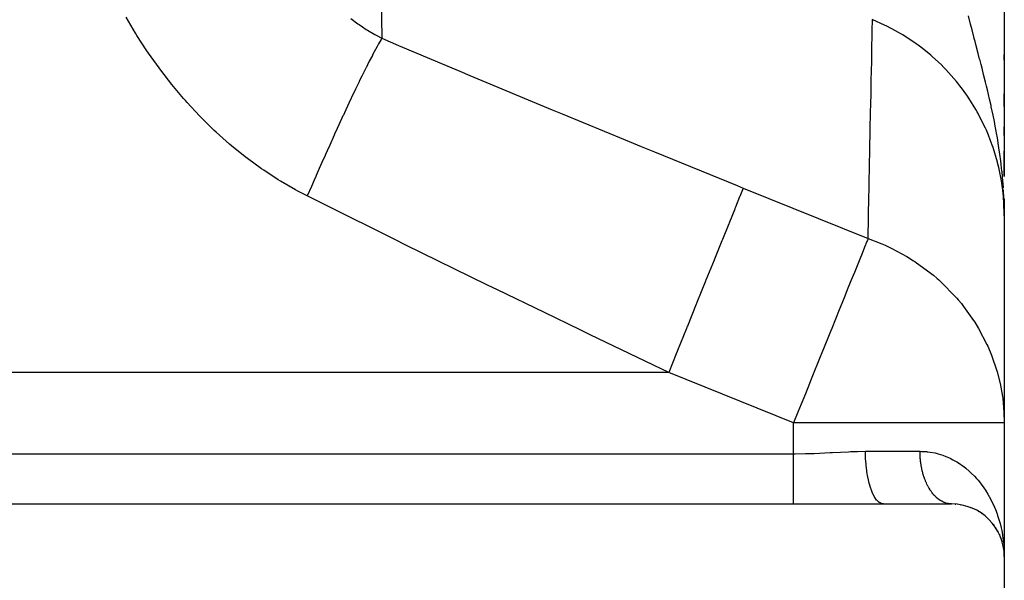
# Model space of a CAD drawing. Extents: x 24 to 1230, y -781 to 283.
# Drawn here: x 794 to 887, y -170 to -116 of the extents above; entities that cross this region are included whole.
import ezdxf

# ---------------------------------------------------------------- set-up
doc = ezdxf.new("R2010")
doc.units = 0
doc.linetypes.add('DASHED', pattern=[11.05, 8.7, -2.35])
doc.layers.get('0').update_dxf_attribs({"linetype": 'CONTINUOUS'})
doc.layers.add('NEVIDI', color=4, linetype='DASHED')

msp = doc.modelspace()

# ---------------------------------------------------------------- linework, layer by layer
at = {"color": 2}
for p, q in [((887.000009, -108.998113), (887.000009, -131.313698)), ((886.999988, -119.723276), (886.999989, -120.26885)), ((887.000009, -120.26885), (887.000009, -119.729706)), ((886.999996, -123.938779), (886.999997, -124.660617)), ((887.000009, -124.660617), (887.000009, -123.440945)), ((887, -126.580343), (887.000002, -127.408864)), ((887.000009, -127.408864), (887.000009, -126.586228)), ((887.000009, -131.294078), (887.000009, -128.884062)), ((887.000004, -129.092031), (887.000006, -130.308495)), ((887.000006, -130.308495), (887.000007, -131.294078)), ((886.976934, -133.662086), (886.966949, -133.392873)), ((886.968036, -133.39955), (886.968982, -133.447678)), ((886.969805, -133.410667), (886.972036, -133.530026)), ((886.971524, -133.421788), (886.974738, -133.602885)), ((886.973193, -133.432913), (886.977206, -133.671477)), ((886.974811, -133.444041), (886.979919, -133.764876)), ((886.97638, -133.455173), (886.982234, -133.844615)), ((886.977898, -133.466308), (886.984232, -133.91341)), ((886.979365, -133.477447), (886.986741, -134.031098)), ((886.980783, -133.488589), (886.98775, -134.04611)), ((886.98215, -133.499734), (887.000009, -135.02696)), ((886.983466, -133.510882), (887.000009, -135.02696)), ((886.984733, -133.522033), (887.000009, -135.02696)), ((886.985949, -133.533186), (887.000009, -135.02696)), ((886.987115, -133.544342), (887.000009, -135.02696)), ((886.98823, -133.555501), (887.000009, -135.02696)), ((886.989295, -133.566663), (887.000009, -135.02696)), ((886.990309, -133.577826), (887.000009, -135.02696)), ((886.991273, -133.588992), (886.991409, -133.61133)), ((886.992187, -133.60016), (887.000009, -135.02696)), ((886.99305, -133.61133), (887.000009, -135.02696)), ((886.993863, -133.622502), (887.000009, -135.02696)), ((886.994626, -133.633675), (886.994755, -133.667206)), ((886.988086, -134.04611), (886.976934, -133.662086)), ((887.000009, -135.02696), (886.988086, -134.04611)), ((886.995338, -133.644851), (887.000009, -135.02696)), ((886.995999, -133.656027), (887.000009, -135.02696)), ((886.99661, -133.667206), (887.000009, -135.02696)), ((886.997171, -133.678385), (887.000009, -135.02696)), ((886.997681, -133.689566), (887.000009, -135.02696)), ((886.99814, -133.700747), (887.000009, -135.02696)), ((886.99855, -133.71193), (887.000009, -135.02696)), ((886.998908, -133.723114), (887.000009, -135.02696)), ((886.999216, -133.734298), (887.000009, -135.02696)), ((886.999474, -133.745483), (887.000009, -135.02696)), ((886.999681, -133.756669), (887.000009, -135.02696)), ((886.999838, -133.767855), (887.000009, -135.02696)), ((886.999944, -133.779041), (887.000009, -135.02696)), ((887, -133.790227), (887.000009, -135.02696)), ((887.000009, -133.796954), (887.000009, -135.02696)), ((887.000009, -133.96215), (887.000009, -133.859673)), ((887.000009, -133.859673), (887.000009, -135.02696)), ((887.000009, -134.919147), (887.000009, -133.860643)), ((887.000009, -135.02696), (887.000009, -154.588145)), ((887.000009, -154.693706), (887.000009, -167.404154)), ((887.000009, -154.693706), (887.000009, -167.404154)), ((742.000009, -162.404154), (867.000009, -162.404154)), ((867.000009, -162.404154), (875.52937, -162.404154)), ((875.52937, -162.404154), (882.000009, -162.404154)), ((881.949987, -162.403458), (881.921647, -162.402448)), ((882.32178, -162.412267), (882.401153, -162.420271)), ((882.810104, -162.468078), (882.888854, -162.483792)), ((883.273598, -162.567059), (883.349771, -162.589785)), ((883.71295, -162.704831), (883.785236, -162.733719)), ((884.125228, -162.876517), (884.192665, -162.910574)), ((884.506236, -163.075974), (884.567781, -163.113868)), ((884.857814, -163.299826), (884.913014, -163.340362)), ((885.748361, -164.093941), (885.752326, -164.098611)), ((885.942961, -164.322324), (885.990469, -164.390382)), ((885.990469, -164.390382), (886.019688, -164.430573)), ((886.166417, -164.633525), (886.204578, -164.697354)), ((886.362285, -164.955135), (886.391934, -165.013569)), ((886.378273, -164.990513), (886.391934, -165.013569)), ((886.391934, -165.013569), (886.410317, -165.048483)), ((886.531381, -165.285924), (886.553453, -165.337948)), ((886.543005, -165.316964), (886.553453, -165.337948)), ((886.553453, -165.337948), (886.567088, -165.369016)), ((886.674204, -165.624866), (886.689712, -165.669605)), ((886.781536, -165.934165), (886.791166, -165.970987)), ((886.887886, -166.353768), (886.875781, -166.287491)), ((886.940719, -166.624397), (886.942951, -166.643405)), ((886.942951, -166.643405), (886.947438, -166.6832)), ((886.943064, -166.644154), (886.947741, -166.685171)), ((886.948591, -166.693434), (886.963401, -166.8248)), ((886.94885, -166.694892), (886.960125, -166.793779)), ((886.96724, -166.828471), (886.974485, -166.908011)), ((886.981995, -166.946477), (886.982374, -166.956049)), ((886.982779, -166.96562), (886.983209, -166.975189)), ((886.983243, -166.975613), (886.982813, -166.966053)), ((886.983209, -166.975189), (886.983666, -166.984757)), ((886.983698, -166.985172), (886.983243, -166.975613)), ((886.983666, -166.984757), (886.984148, -166.994324)), ((886.984179, -166.994729), (886.983698, -166.985172)), ((886.993046, -166.987027), (887.000009, -167.404154)), ((887.000009, -167.404154), (887.000009, -192.404154))]:
    msp.add_line(p, q, dxfattribs=at)
msp.add_arc((882.000009, -167.404154), 5, 0, 90, dxfattribs=at)
at = {"layer": 'NEVIDI', "color": 7, "linetype": 'CONTINUOUS'}
for p, q in [((827.842955, -114.246989), (827.919771, -118.179001)), ((804.53502, -117.689737), (803.636759, -116.187366)), ((824.979057, -116.31391), (825.649379, -116.812047)), ((825.649379, -116.812047), (825.654252, -116.815499)), ((825.654252, -116.815499), (825.75055, -116.883227)), ((874.46159, -117.425793), (874.48126, -116.412011)), ((874.481259, -116.412012), (874.516192, -116.325551)), ((874.512996, -116.424885), (874.48126, -116.412011)), ((875.637112, -116.922905), (874.512996, -116.424885)), ((883.791342, -116.830457), (883.594481, -116.061142)), ((804.671995, -117.909151), (804.53502, -117.689737)), ((825.75055, -116.883227), (826.073685, -117.103792)), ((826.073685, -117.103792), (826.442228, -117.343079)), ((826.442228, -117.343079), (826.546599, -117.408527)), ((826.546599, -117.408527), (827.260025, -117.829388)), ((874.454728, -117.779088), (874.455873, -117.720146)), ((874.455873, -117.720146), (874.458847, -117.567023)), ((874.458847, -117.567023), (874.46159, -117.425793)), ((875.840534, -117.022046), (875.637112, -116.922905)), ((876.678892, -117.461527), (875.840534, -117.022046)), ((876.95244, -117.616118), (876.678892, -117.461527)), ((877.180388, -117.749332), (876.95244, -117.616118)), ((877.374344, -117.865901), (877.180388, -117.749332)), ((883.933723, -117.380883), (883.791342, -116.830457)), ((884.108178, -118.050634), (883.933723, -117.380883)), ((805.623526, -119.368748), (804.671995, -117.909151)), ((827.260025, -117.829388), (827.36765, -117.888961)), ((827.36765, -117.888961), (827.919773, -118.179001)), ((827.847874, -118.298854), (827.61087, -118.708777)), ((827.919773, -118.179001), (827.847874, -118.298854)), ((827.91978, -118.179007), (829.503801, -118.852317)), ((874.427562, -119.176466), (874.454728, -117.779088)), ((878.649326, -118.710533), (877.374344, -117.865901)), ((884.15076, -118.213569), (884.108178, -118.050634)), ((884.220714, -118.480953), (884.15076, -118.213569)), ((884.295966, -118.768355), (884.220714, -118.480953)), ((805.768498, -119.581719), (805.623526, -119.368748)), ((806.774659, -120.99685), (805.768498, -119.581719)), ((827.198758, -119.461291), (827.043219, -119.755058)), ((827.47571, -118.950819), (827.198758, -119.461291)), ((827.533264, -118.847114), (827.47571, -118.950819)), ((827.553542, -118.810795), (827.533264, -118.847114)), ((827.61087, -118.708777), (827.553542, -118.810795)), ((829.503801, -118.852317), (835.336039, -121.317006)), ((874.412175, -119.967007), (874.423589, -119.380693)), ((874.423589, -119.380693), (874.427562, -119.176466)), ((878.832439, -118.843757), (878.649326, -118.710533)), ((878.943718, -118.926281), (878.832439, -118.843757)), ((879.212893, -119.130913), (878.943718, -118.926281)), ((880.019805, -119.789491), (879.212893, -119.130913)), ((884.516646, -119.611707), (884.295966, -118.768355)), ((884.656674, -120.14902), (884.516646, -119.611707)), ((826.728868, -120.361375), (826.554367, -120.704194)), ((827.017495, -119.804071), (826.728868, -120.361375)), ((827.041408, -119.758506), (827.017495, -119.804071)), ((827.043219, -119.755058), (827.041408, -119.758506)), ((874.380708, -121.580669), (874.410379, -120.059194)), ((874.410379, -120.059194), (874.412175, -119.967007)), ((880.189183, -119.936907), (880.019805, -119.789491)), ((880.991749, -120.683302), (880.189183, -119.936907)), ((884.663512, -120.175334), (884.656674, -120.14902)), ((884.794644, -120.681845), (884.663512, -120.175334)), ((806.927757, -121.203003), (806.774659, -120.99685)), ((807.990095, -122.572091), (806.927757, -121.203003)), ((826.205429, -121.400943), (826.013642, -121.78951)), ((826.420912, -120.969005), (826.205429, -121.400943)), ((826.448154, -120.914773), (826.420912, -120.969005)), ((826.554367, -120.704194), (826.448154, -120.914773)), ((835.336039, -121.317006), (836.277523, -121.712774)), ((881.251283, -120.942973), (880.991749, -120.683302)), ((881.285442, -120.977866), (881.251283, -120.942973)), ((881.441394, -121.139363), (881.285442, -120.977866)), ((882.446668, -122.275337), (881.441394, -121.139363)), ((884.884613, -121.031863), (884.794644, -120.681845)), ((885.030623, -121.605547), (884.884613, -121.031863)), ((825.75132, -122.326675), (825.633231, -122.570468)), ((825.781595, -122.264365), (825.75132, -122.326675)), ((826.013642, -121.78951), (825.781595, -122.264365)), ((836.277523, -121.712774), (844.086754, -124.973427)), ((874.351278, -123.087037), (874.375477, -121.848643)), ((874.375477, -121.848643), (874.380708, -121.580669)), ((882.589067, -122.451091), (882.446668, -122.275337)), ((885.21881, -122.358505), (885.030623, -121.605547)), ((885.248783, -122.480156), (885.21881, -122.358505)), ((808.15171, -122.771427), (807.990095, -122.572091)), ((809.087026, -123.881863), (808.15171, -122.771427)), ((825.425767, -123.001532), (825.050277, -123.789971)), ((825.633231, -122.570468), (825.425767, -123.001532)), ((874.320732, -124.647524), (874.348719, -123.217893)), ((874.348719, -123.217893), (874.351278, -123.087037)), ((882.785806, -122.700757), (882.589067, -122.451091)), ((883.028404, -123.020228), (882.785806, -122.700757)), ((883.499121, -123.680596), (883.028404, -123.020228)), ((885.312408, -122.740202), (885.248783, -122.480156)), ((885.391219, -123.066046), (885.312408, -122.740202)), ((885.60179, -123.960971), (885.391219, -123.066046)), ((809.270954, -124.09187), (809.087026, -123.881863)), ((809.441505, -124.284236), (809.270954, -124.09187)), ((810.618279, -125.55214), (809.441505, -124.284236)), ((825.0175, -123.859268), (824.796308, -124.328783)), ((825.050277, -123.789971), (825.0175, -123.859268)), ((883.625502, -123.867966), (883.499121, -123.680596)), ((884.293407, -124.942234), (883.625502, -123.867966)), ((885.737207, -124.55966), (885.60179, -123.960971)), ((824.796308, -124.328783), (824.363802, -125.255709)), ((844.086754, -124.973427), (845.03132, -125.365178)), ((874.273225, -127.068497), (874.314233, -124.979156)), ((874.314233, -124.979156), (874.320732, -124.647524)), ((884.418431, -125.161369), (884.293407, -124.942234)), ((884.509496, -125.325114), (884.418431, -125.161369)), ((885.748817, -124.611996), (885.737207, -124.55966)), ((885.763692, -124.679302), (885.748817, -124.611996)), ((885.767687, -124.697428), (885.763692, -124.679302)), ((885.93335, -125.46924), (885.767687, -124.697428)), ((810.796382, -125.735368), (810.618279, -125.55214)), ((812.016991, -126.933626), (810.796382, -125.735368)), ((824.130898, -125.759391), (823.678053, -126.747143)), ((824.229004, -125.546854), (824.130898, -125.759391)), ((824.263919, -125.471344), (824.229004, -125.546854)), ((824.363802, -125.255709), (824.263919, -125.471344)), ((845.03132, -125.365178), (851.00001, -127.827733)), ((884.52737, -125.357681), (884.509496, -125.325114)), ((885.20351, -126.710875), (884.52737, -125.357681)), ((886.057541, -126.07828), (885.93335, -125.46924)), ((886.147605, -126.54028), (886.057541, -126.07828)), ((812.201048, -127.105926), (812.016991, -126.933626)), ((823.678053, -126.747143), (823.435532, -127.280463)), ((874.269749, -127.24532), (874.273225, -127.068497)), ((885.295174, -126.916076), (885.20351, -126.710875)), ((885.486976, -127.366789), (885.295174, -126.916076)), ((886.234333, -127.004663), (886.147605, -126.54028)), ((886.26579, -127.178538), (886.234333, -127.004663)), ((813.463625, -128.232173), (812.201048, -127.105926)), ((823.39622, -127.367188), (822.96651, -128.319958)), ((823.432838, -127.286404), (823.39622, -127.367188)), ((823.435532, -127.280463), (823.432838, -127.286404)), ((851.00001, -127.827733), (852.535208, -128.457564)), ((874.248044, -128.348763), (874.269749, -127.24532)), ((885.665029, -127.814937), (885.486976, -127.366789)), ((885.854092, -128.328711), (885.665029, -127.814937)), ((886.343977, -127.625183), (886.26579, -127.178538)), ((886.464293, -128.361282), (886.343977, -127.625183)), ((813.653836, -128.393724), (813.463625, -128.232173)), ((814.958149, -129.447363), (813.653836, -128.393724)), ((822.716664, -128.877875), (822.567726, -129.211798)), ((822.96651, -128.319958), (822.716664, -128.877875)), ((852.535208, -128.457564), (852.858911, -128.590183)), ((852.858911, -128.590183), (853.80479, -128.977338)), ((874.178095, -131.894631), (874.240345, -128.739831)), ((874.240345, -128.739831), (874.248044, -128.348763)), ((885.928218, -128.542755), (885.854092, -128.328711)), ((886.345016, -129.930798), (885.928218, -128.542755)), ((886.496057, -128.567686), (886.464293, -128.361282)), ((886.587629, -129.198687), (886.496057, -128.567686)), ((815.154442, -129.597994), (814.958149, -129.447363)), ((816.50099, -130.577976), (815.154442, -129.597994)), ((822.529915, -129.296728), (822.235669, -129.959794)), ((822.567726, -129.211798), (822.529915, -129.296728)), ((853.80479, -128.977338), (861.650156, -132.167849)), ((886.667383, -129.803787), (886.587629, -129.198687)), ((886.710122, -130.156449), (886.667383, -129.803787)), ((816.703289, -130.717386), (816.50099, -130.577976)), ((818.093068, -131.622334), (816.703289, -130.717386)), ((821.980674, -130.537436), (821.680035, -131.222026)), ((822.235669, -129.959794), (821.980674, -130.537436)), ((886.365215, -130.008706), (886.345016, -129.930798)), ((886.420329, -130.228144), (886.365215, -130.008706)), ((886.471875, -130.443475), (886.420329, -130.228144)), ((886.72593, -131.714321), (886.471875, -130.443475)), ((886.710141, -130.156617), (886.710122, -130.156449)), ((886.780514, -130.796663), (886.710141, -130.156617)), ((886.782484, -130.815904), (886.780514, -130.796663)), ((886.869054, -131.766839), (886.782484, -130.815904)), ((818.301751, -131.750468), (818.093068, -131.622334)), ((819.735278, -132.578297), (818.301751, -131.750468)), ((821.49213, -131.651833), (821.23427, -132.244046)), ((821.641503, -131.310044), (821.49213, -131.651833)), ((821.680035, -131.222026), (821.641503, -131.310044)), ((886.761607, -131.936014), (886.72593, -131.714321)), ((886.880806, -131.917513), (886.869054, -131.766839)), ((819.950853, -132.695078), (819.735278, -132.578297)), ((820.839541, -133.155939), (819.950853, -132.695078)), ((821.23427, -132.244046), (820.839534, -133.155939)), ((861.650156, -132.167849), (862.21856, -132.397594)), ((862.21856, -132.397594), (861.950578, -133.060881)), ((862.21856, -132.397594), (874.073118, -137.187146)), ((874.154017, -133.111575), (874.162928, -132.661429)), ((874.162928, -132.661429), (874.173527, -132.125656)), ((874.173527, -132.125656), (874.178095, -131.894631)), ((886.851867, -132.587678), (886.761607, -131.936014)), ((886.913443, -133.161025), (886.851867, -132.587678)), ((886.915647, -132.413462), (886.880806, -131.917513)), ((886.966949, -133.392873), (886.9246, -132.556574)), ((821.403464, -133.438052), (820.839541, -133.155939)), ((822.547646, -134.009722), (821.403464, -133.438052)), ((861.878407, -133.239509), (861.485051, -134.213094)), ((861.896155, -133.195581), (861.878407, -133.239509)), ((861.950578, -133.060881), (861.896155, -133.195581)), ((874.073118, -137.187146), (874.154017, -133.111575)), ((886.937377, -133.439428), (886.913443, -133.161025)), ((886.95383, -133.663615), (886.937377, -133.439428)), ((829.200404, -137.314496), (822.547646, -134.009722)), ((861.41126, -134.395732), (860.911788, -135.63197)), ((861.433475, -134.340748), (861.41126, -134.395732)), ((861.485051, -134.213094), (861.433475, -134.340748)), ((887.000009, -135.02696), (886.95383, -133.663615)), ((860.844469, -135.79859), (860.240527, -137.293396)), ((860.870797, -135.733424), (860.844469, -135.79859)), ((860.911788, -135.63197), (860.870797, -135.733424)), ((830.141888, -137.779568), (829.200404, -137.314496)), ((860.217066, -137.351463), (860.187043, -137.425773)), ((860.240527, -137.293396), (860.217066, -137.351463)), ((874.062619, -137.213133), (873.866455, -137.698655)), ((874.073118, -137.187146), (874.062619, -137.213133)), ((874.073118, -137.187146), (875.377147, -137.698563)), ((837.956422, -141.615286), (830.141888, -137.779568)), ((860.187043, -137.425773), (859.482676, -139.169143)), ((873.805157, -137.850373), (873.435814, -138.764528)), ((873.816286, -137.822827), (873.805157, -137.850373)), ((873.866455, -137.698655), (873.816286, -137.822827)), ((875.377147, -137.698563), (875.689902, -137.836645)), ((875.689902, -137.836645), (876.14933, -138.050884)), ((876.14933, -138.050884), (876.332967, -138.140414)), ((876.332967, -138.140414), (877.757402, -138.915559)), ((859.482676, -139.169143), (859.449437, -139.251414)), ((873.339641, -139.002565), (873.216038, -139.308493)), ((873.435814, -138.764528), (873.339641, -139.002565)), ((877.757402, -138.915559), (878.388855, -139.308537)), ((859.449437, -139.251414), (858.679303, -141.157563)), ((873.216038, -139.308493), (872.832795, -140.257053)), ((878.388855, -139.308537), (878.49779, -139.379654)), ((878.49779, -139.379654), (878.666599, -139.491865)), ((878.666599, -139.491865), (880.264751, -140.686455)), ((872.766367, -140.421468), (872.447621, -141.210393)), ((872.832795, -140.257053), (872.766367, -140.421468)), ((880.264751, -140.686455), (880.629639, -140.996657)), ((880.629639, -140.996657), (880.780574, -141.129553)), ((838.900002, -142.07552), (837.956422, -141.615286)), ((858.643376, -141.246486), (857.819728, -143.285086)), ((858.651083, -141.227409), (858.643376, -141.246486)), ((858.679303, -141.157563), (858.651083, -141.227409)), ((872.447621, -141.210393), (872.095096, -142.082923)), ((880.780574, -141.129553), (880.870926, -141.210441)), ((880.870926, -141.210441), (882.505096, -142.871755)), ((843.343159, -144.234389), (838.900002, -142.07552)), ((871.857409, -142.671217), (871.575823, -143.368168)), ((872.095096, -142.082923), (871.857409, -142.671217)), ((882.505096, -142.871755), (882.635069, -143.022624)), ((857.759931, -143.433088), (856.917624, -145.517872)), ((857.781683, -143.37925), (857.759931, -143.433088)), ((857.819728, -143.285086), (857.781683, -143.37925)), ((871.575823, -143.368168), (871.337234, -143.958696)), ((882.635069, -143.022624), (882.922615, -143.368168)), ((882.922615, -143.368168), (883.141567, -143.642911)), ((883.141567, -143.642911), (884.088457, -144.969271)), ((846.731199, -145.871516), (843.343159, -144.234389)), ((871.337234, -143.958696), (870.61723, -145.74077)), ((856.824355, -145.74872), (855.987338, -147.820413)), ((856.878067, -145.615779), (856.824355, -145.74872)), ((856.917624, -145.517872), (856.878067, -145.615779)), ((870.61723, -145.74077), (870.505661, -146.016911)), ((884.088457, -144.969271), (884.195178, -145.13544)), ((884.195178, -145.13544), (884.563313, -145.74077)), ((884.563313, -145.74077), (885.350109, -147.249915)), ((847.676748, -146.327028), (846.731199, -145.871516)), ((855.145451, -149.904154), (847.676748, -146.327028)), ((870.312367, -146.495332), (869.614509, -148.22259)), ((870.505661, -146.016911), (870.312367, -146.495332)), ((885.350109, -147.249915), (885.431496, -147.428148)), ((885.431496, -147.428148), (885.790259, -148.283233)), ((855.860248, -148.134971), (855.145452, -149.904145)), ((855.946898, -147.920506), (855.860248, -148.134971)), ((855.987338, -147.820413), (855.946898, -147.920506)), ((869.590009, -148.283229), (868.678924, -150.538246)), ((869.614509, -148.22259), (869.590009, -148.283229)), ((885.790259, -148.283233), (885.818299, -148.355668)), ((885.818299, -148.355668), (886.266292, -149.670796)), ((855.145451, -149.904154), (742.000009, -149.904154)), ((867.000009, -154.693706), (855.145451, -149.904154)), ((886.266292, -149.670796), (886.320831, -149.857751)), ((886.320831, -149.857751), (886.595213, -150.947319)), ((868.513649, -150.947316), (868.11637, -151.930614)), ((868.678924, -150.538246), (868.513649, -150.947316)), ((886.595213, -150.947319), (886.819698, -152.186212)), ((868.11637, -151.930614), (867.714804, -152.924524)), ((886.819698, -152.186212), (886.84637, -152.378356)), ((867.714804, -152.924524), (867.408625, -153.682345)), ((886.84637, -152.378356), (886.970771, -153.682464)), ((867.408625, -153.682345), (867.000009, -154.693706)), ((886.970771, -153.682464), (887.000009, -154.693705)), ((867.000009, -157.634458), (867.000009, -154.693706)), ((887.000009, -154.693706), (867.000009, -154.693706)), ((742.000009, -157.634458), (867.000009, -157.634458)), ((867.000009, -157.634458), (867.154107, -157.634201)), ((867.000009, -158.103362), (867.000009, -157.634458)), ((867.154107, -157.634201), (868.127197, -157.622087)), ((868.127197, -157.622087), (868.710143, -157.606593)), ((868.710143, -157.606593), (868.939108, -157.598976)), ((868.939108, -157.598976), (870.468602, -157.531348)), ((870.468602, -157.531348), (870.631562, -157.522967)), ((870.631562, -157.522967), (870.692788, -157.519791)), ((870.692788, -157.519791), (872.196985, -157.444721)), ((872.196985, -157.444721), (872.415845, -157.43556)), ((872.415845, -157.43556), (873.078101, -157.413664)), ((873.078101, -157.413664), (873.823497, -157.404154)), ((873.833951, -157.95664), (873.823497, -157.404154)), ((873.823498, -157.404154), (879.000009, -157.404154)), ((879.000009, -157.404154), (879.150452, -157.405808)), ((879.001033, -157.53479), (879.000009, -157.404154)), ((879.001903, -157.581794), (879.001033, -157.53479)), ((879.007254, -157.751452), (879.001903, -157.581794)), ((879.009347, -157.798348), (879.007254, -157.751452)), ((879.019108, -157.967459), (879.009347, -157.798348)), ((879.150452, -157.405808), (879.641743, -157.435966)), ((879.641743, -157.435966), (879.690495, -157.441039)), ((879.690495, -157.441039), (879.956336, -157.475375)), ((879.956336, -157.475375), (880.422093, -157.563028)), ((880.422093, -157.563028), (880.720074, -157.637795)), ((880.720074, -157.637795), (881.159774, -157.775436)), ((881.159774, -157.775436), (881.442308, -157.881539)), ((881.442308, -157.881539), (881.535235, -157.919563)), ((881.535235, -157.919563), (881.85654, -158.06336)), ((867.000009, -158.126308), (867.000009, -158.103362)), ((867.000009, -158.127142), (867.000009, -158.126308)), ((867.000009, -158.636229), (867.000009, -158.127142)), ((867.000009, -158.659036), (867.000009, -158.636229)), ((867.000009, -158.785389), (867.000009, -158.659036)), ((867.000009, -159.157596), (867.000009, -158.785389)), ((873.835069, -157.985358), (873.833951, -157.95664)), ((873.838853, -158.073388), (873.835069, -157.985358)), ((873.874241, -158.614561), (873.838853, -158.073388)), ((873.876657, -158.642591), (873.874241, -158.614561)), ((873.884625, -158.730573), (873.876657, -158.642591)), ((873.944112, -159.250853), (873.884625, -158.730573)), ((879.022418, -158.014154), (879.019108, -157.967459)), ((879.027003, -158.073387), (879.022418, -158.014154)), ((879.036564, -158.182319), (879.027003, -158.073387)), ((879.041112, -158.228994), (879.036564, -158.182319)), ((879.059607, -158.395839), (879.041112, -158.228994)), ((879.065366, -158.442142), (879.059607, -158.395839)), ((879.088186, -158.607492), (879.065366, -158.442142)), ((879.095138, -158.653293), (879.088186, -158.607492)), ((879.107499, -158.730578), (879.095138, -158.653293)), ((879.122248, -158.816886), (879.107499, -158.730578)), ((879.130357, -158.861983), (879.122248, -158.816886)), ((879.161717, -159.023569), (879.130357, -158.861983)), ((881.85654, -158.06336), (882.121855, -158.196977)), ((882.121855, -158.196977), (882.508014, -158.416838)), ((882.508014, -158.416838), (882.752785, -158.57266)), ((882.752785, -158.57266), (883.108356, -158.823393)), ((883.108356, -158.823393), (883.148767, -158.853818)), ((883.148767, -158.853818), (883.333685, -158.998324)), ((867.000009, -159.179767), (867.000009, -159.157596)), ((867.000009, -159.423288), (867.000009, -159.179767)), ((867.000009, -159.661382), (867.000009, -159.423288)), ((867.000009, -159.682481), (867.000009, -159.661382)), ((867.000009, -160.029132), (867.000009, -159.682481)), ((873.947782, -159.277694), (873.944112, -159.250853)), ((873.959991, -159.363915), (873.947782, -159.277694)), ((874.042328, -159.854159), (873.959991, -159.363915)), ((879.171031, -159.068224), (879.161717, -159.023569)), ((879.206528, -159.227205), (879.171031, -159.068224)), ((879.216978, -159.271072), (879.206528, -159.227205)), ((879.240048, -159.3639), (879.216978, -159.271072)), ((879.25658, -159.427353), (879.240048, -159.3639)), ((879.268183, -159.470503), (879.25658, -159.427353)), ((879.311819, -159.623786), (879.268183, -159.470503)), ((879.324534, -159.666057), (879.311819, -159.623786)), ((879.372118, -159.816041), (879.324534, -159.666057)), ((883.333685, -158.998324), (883.660847, -159.276454)), ((883.660847, -159.276454), (883.867774, -159.468304)), ((883.867774, -159.468304), (884.168118, -159.770881)), ((884.168118, -159.770881), (884.357839, -159.978091)), ((867.000009, -160.14151), (867.000009, -160.029132)), ((867.000009, -160.161471), (867.000009, -160.14151)), ((867.000009, -160.592497), (867.000009, -160.161471)), ((867.000009, -160.611253), (867.000009, -160.592497)), ((867.000009, -161.009128), (867.000009, -160.611253)), ((874.047142, -159.879094), (874.042328, -159.854159)), ((874.063646, -159.96215), (874.047142, -159.879094)), ((874.16711, -160.413646), (874.063646, -159.96215)), ((874.173017, -160.436479), (874.16711, -160.413646)), ((874.193644, -160.514141), (874.173017, -160.436479)), ((874.316179, -160.919186), (874.193644, -160.514141)), ((879.385924, -159.85736), (879.372118, -159.816041)), ((879.422274, -159.961976), (879.385924, -159.85736)), ((879.437385, -160.003812), (879.422274, -159.961976)), ((879.452246, -160.044075), (879.437385, -160.003812)), ((879.507437, -160.186581), (879.452246, -160.044075)), ((879.523332, -160.225733), (879.507437, -160.186581)), ((879.582178, -160.364116), (879.523332, -160.225733)), ((879.599068, -160.402061), (879.582178, -160.364116)), ((879.650966, -160.514173), (879.599068, -160.402061)), ((879.661552, -160.536255), (879.650966, -160.514173)), ((879.679332, -160.572775), (879.661552, -160.536255)), ((879.745266, -160.702358), (879.679332, -160.572775)), ((879.763979, -160.737558), (879.745266, -160.702358)), ((879.833224, -160.862253), (879.763979, -160.737558)), ((884.357839, -159.978091), (884.505406, -160.148699)), ((884.505406, -160.148699), (884.63219, -160.302376)), ((884.63219, -160.302376), (884.805417, -160.523794)), ((884.805417, -160.523794), (885.054329, -160.867575)), ((867.000009, -161.026265), (867.000009, -161.009128)), ((867.000009, -161.103135), (867.000009, -161.026265)), ((867.000009, -161.386579), (867.000009, -161.103135)), ((867.000009, -161.401937), (867.000009, -161.386579)), ((867.000009, -161.551804), (867.000009, -161.401937)), ((867.000009, -161.720515), (867.000009, -161.551804)), ((874.323133, -160.939687), (874.316179, -160.919186)), ((874.34768, -161.010194), (874.323133, -160.939687)), ((874.487028, -161.362167), (874.34768, -161.010194)), ((874.494816, -161.379685), (874.487028, -161.362167)), ((874.522975, -161.441313), (874.494816, -161.379685)), ((874.676434, -161.734266), (874.522975, -161.441313)), ((879.852859, -160.896108), (879.833224, -160.862253)), ((879.921863, -161.010209), (879.852859, -160.896108)), ((879.925192, -161.01553), (879.921863, -161.010209)), ((879.945779, -161.048075), (879.925192, -161.01553)), ((880.02115, -161.162151), (879.945779, -161.048075)), ((880.04254, -161.193141), (880.02115, -161.162151)), ((880.120834, -161.301697), (880.04254, -161.193141)), ((880.142928, -161.331003), (880.120834, -161.301697)), ((880.224038, -161.433879), (880.142928, -161.331003)), ((880.230157, -161.44135), (880.224038, -161.433879)), ((880.246857, -161.46154), (880.230157, -161.44135)), ((880.330576, -161.558467), (880.246857, -161.46154)), ((880.354121, -161.584483), (880.330576, -161.558467)), ((880.440258, -161.675237), (880.354121, -161.584483)), ((880.464556, -161.699624), (880.440258, -161.675237)), ((885.054329, -160.867575), (885.210279, -161.100262)), ((885.210279, -161.100262), (885.432087, -161.457712)), ((885.432087, -161.457712), (885.56883, -161.6959)), ((867.000009, -161.733786), (867.000009, -161.720515)), ((867.000009, -161.930792), (867.000009, -161.733786)), ((867.000009, -162.006909), (867.000009, -161.930792)), ((867.000009, -162.018069), (867.000009, -162.006909)), ((867.000009, -162.233136), (867.000009, -162.018069)), ((867.000009, -162.242462), (867.000009, -162.233136)), ((867.000009, -162.251456), (867.000009, -162.242462)), ((867.000009, -162.404154), (867.000009, -162.251456)), ((874.684981, -161.748632), (874.676434, -161.734266)), ((874.716373, -161.799771), (874.684981, -161.748632)), ((874.881087, -162.029027), (874.716373, -161.799771)), ((874.890162, -162.039866), (874.881087, -162.029027)), ((874.924466, -162.07924), (874.890162, -162.039866)), ((875.097384, -162.241167), (874.924466, -162.07924)), ((875.106842, -162.24834), (875.097384, -162.241167)), ((875.143382, -162.274473), (875.106842, -162.24834)), ((875.321356, -162.366825), (875.143382, -162.274473)), ((875.331073, -162.37024), (875.321356, -162.366825)), ((875.36926, -162.382063), (875.331073, -162.37024)), ((875.529367, -162.404154), (875.36926, -162.382063)), ((880.552826, -161.783924), (880.464556, -161.699624)), ((880.570302, -161.799839), (880.552826, -161.783924)), ((880.577773, -161.806567), (880.570302, -161.799839)), ((880.668169, -161.88442), (880.577773, -161.806567)), ((880.693653, -161.905214), (880.668169, -161.88442)), ((880.78604, -161.976498), (880.693653, -161.905214)), ((880.812021, -161.995415), (880.78604, -161.976498)), ((880.906191, -162.059963), (880.812021, -161.995415)), ((880.932633, -162.07698), (880.906191, -162.059963)), ((880.936175, -162.079223), (880.932633, -162.07698)), ((881.028379, -162.13465), (880.936175, -162.079223)), ((881.055259, -162.149751), (881.028379, -162.13465)), ((881.152391, -162.200432), (881.055259, -162.149751)), ((881.179602, -162.213558), (881.152391, -162.200432)), ((881.278051, -162.25721), (881.179602, -162.213558)), ((881.305568, -162.268351), (881.278051, -162.25721)), ((881.321193, -162.274475), (881.305568, -162.268351)), ((881.405035, -162.304835), (881.321193, -162.274475)), ((881.432739, -162.313952), (881.405035, -162.304835)), ((881.533083, -162.343221), (881.432739, -162.313952)), ((881.561119, -162.350357), (881.533083, -162.343221)), ((881.662062, -162.372328), (881.561119, -162.350357)), ((881.690251, -162.377429), (881.662062, -162.372328)), ((881.718468, -162.382087), (881.690251, -162.377429)), ((881.791684, -162.392084), (881.718468, -162.382087)), ((881.819985, -162.395143), (881.791684, -162.392084)), ((881.921647, -162.402448), (881.819985, -162.395143)), ((885.56883, -161.6959), (885.583661, -161.722646)), ((885.583661, -161.722646), (885.765187, -162.066089)), ((885.765187, -162.066089), (885.88418, -162.309299)), ((885.88418, -162.309299), (886.056522, -162.692167)), ((886.056522, -162.692167), (886.159574, -162.941795)), ((886.159574, -162.941795), (886.307456, -163.333797)), ((886.307456, -163.333797), (886.36632, -163.5032)), ((886.36632, -163.5032), (886.395726, -163.591176)), ((886.395726, -163.591176), (886.51897, -163.988697)), ((886.51897, -163.988697), (886.592358, -164.252649)), ((886.592358, -164.252649), (886.691832, -164.655323)), ((886.691832, -164.655323), (886.749978, -164.923606)), ((886.749978, -164.923606), (886.826493, -165.332705)), ((886.826493, -165.332705), (886.840954, -165.419997)), ((886.840954, -165.419997), (886.869533, -165.605458)), ((886.869533, -165.605458), (886.922927, -166.019325)), ((886.922927, -166.019325), (886.950601, -166.294484)), ((886.980751, -166.710716), (886.993046, -166.987027))]:
    msp.add_line(p, q, dxfattribs=at)

doc.saveas('drawing.dxf')
